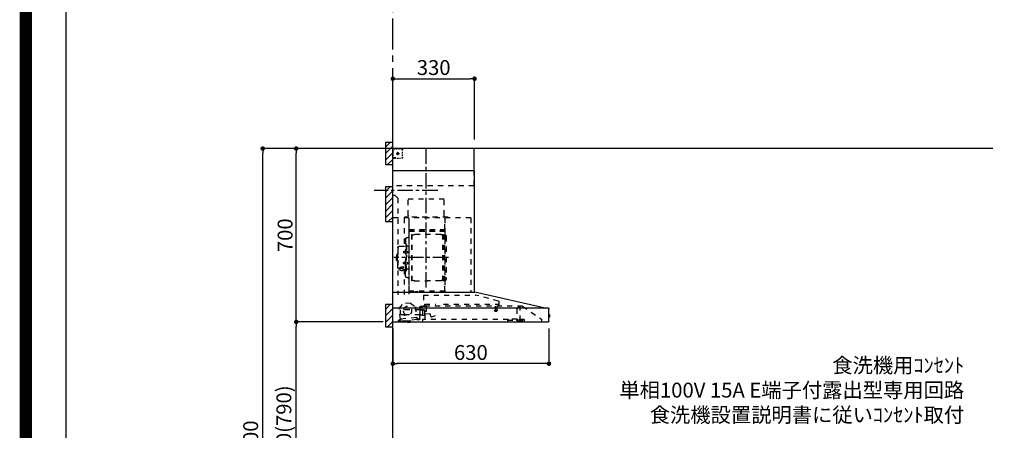
# Model space of a CAD drawing. Extents: x 27948 to 54421, y -13 to 8857.
# Drawn here: x 41897 to 45870, y 3298 to 4955 of the extents above; entities that cross this region are included whole.
import ezdxf

# ---------------------------------------------------------------- set-up
doc = ezdxf.new("R2010")
doc.units = 0
doc.header["$LTSCALE"] = 50
doc.header["$MEASUREMENT"] = 0
doc.linetypes.add('CENTER', pattern=[2, 1.25, -0.25, 0.25, -0.25])
doc.linetypes.add('STYLE_03', pattern=[0.416641, 0.208282, -0.208359])
doc.layers.get('0').update_dxf_attribs({"linetype": 'CONTINUOUS'})
doc.layers.get('DEFPOINTS').update_dxf_attribs({"color": 146, "linetype": 'CONTINUOUS'})
for name, color, linetype in [('111-壁仕上', 3, 'CONTINUOUS'), ('150-機器', 8, 'CONTINUOUS'), ('160-文字', 254, 'CONTINUOUS'), ('166-寸法B', 11, 'CONTINUOUS'), ('180-補助', 161, 'CONTINUOUS'), ('190-図面外枠', 5, 'CONTINUOUS')]:
    doc.layers.add(name, color=color, linetype=linetype)
doc.styles.add('KH001', font='txt')
doc.dimstyles.new('KH1xx030', dxfattribs={"dimscale": 30, "dimtxt": 2, "dimasz": 0.6, "dimexe": 0.3, "dimexo": 1.2, "dimgap": 0.5, "dimtad": 3, "dimdec": 1, "dimdsep": 46, "dimlunit": 6, "dimtxsty": 'KH001', "dimblk": 'DOT', "dimcen": 1, "dimdle": 1, "dimclrd": 256, "dimclre": 256, "dimclrt": 256, "dimadec": 0, "dimazin": 0, "dimtfac": 1, "dimtdec": 1, "dimtix": 1, "dimtmove": 2, "dimatfit": 3, "dimldrblk": 'CLOSEDBLANK', "dimfxl": 1, "dimtolj": 1, "dimtzin": 0, "dimlwd": -1, "dimlwe": -1, "dimarcsym": 0})

# ---------------------------------------------------------------- blocks, each defined once
blk = doc.blocks.new('A$C5D946DDC')
at = {"layer": '190-図面外枠'}
blk.add_line((271, 350.7), (271, 14349.3), dxfattribs=at)
at = {"layer": 'DEFPOINTS'}
blk.add_lwpolyline([(0, 0), (20790, 0), (20790, 14700), (0, 14700)], close=True, dxfattribs=at)
blk = doc.blocks.new('BETF-901S_700_D')
at = {"layer": '150-機器', "color": 6, "linetype": 'Continuous'}
for p, q in [((-328, 700), (0, 700)), ((-328, 610), (-328, 700)), ((0, 120), (0, 700)), ((-330, 120), (-330, 610)), ((-330, 610), (0, 610)), ((-614.9, 55.3), (-331.1, 120)), ((0, 120), (-330.9, 120)), ((0, 0), (0, 119.2)), ((-630, 1.7), (-630, 53.3)), ((-628.2, 55), (0, 55)), ((-614.9, 55.3), (-615.1, 55.3)), ((-632.5, 29.5), (-632.5, 20.5)), ((-630, 30.5), (-631.5, 30.5)), ((-631.5, 30.5), (-631.5, 19.5)), ((-631.5, 19.5), (-630, 19.5)), ((0, 0), (-628.3, 0))]:
    blk.add_line(p, q, dxfattribs=at)
at = {"layer": '150-機器', "color": 161, "linetype": 'CENTER'}
for p, q in [((-135, 138.6), (-135, 704.1)), ((-224.2, 259.6), (-4.1, 259.6))]:
    blk.add_line(p, q, dxfattribs=at)
at = {"layer": '150-機器', "color": 161, "linetype": 'STYLE_03', "ltscale": 2}
for p, q in [((-39.8, 688.8), (-39.8, 691.9)), ((-39.8, 682.6), (-39.8, 685.7)), ((-39.8, 676.4), (-39.8, 679.5)), ((-36.8, 698), (-33.5, 698)), ((-30.1, 698), (-26.8, 698)), ((-14.2, 680), (-26.6, 680)), ((-23.5, 698), (-20.1, 698)), ((-22.1, 679.5), (-22.1, 680.5)), ((-21, 680.5), (-22.1, 680.5)), ((-22.1, 679.5), (-21, 679.5)), ((-21, 680.5), (-20.5, 681)), ((-20.5, 679), (-21, 679.5)), ((-20.5, 682), (-19.5, 682)), ((-20.5, 681), (-20.5, 682)), ((-20.5, 677.9), (-20.5, 679)), ((-19.5, 677.9), (-20.5, 677.9)), ((-20, 685.7), (-20, 673.3)), ((-19.5, 682), (-19.5, 681)), ((-19.5, 681), (-19, 680.5)), ((-19, 679.5), (-19.5, 679)), ((-19.5, 679), (-19.5, 677.9)), ((-18, 680.5), (-19, 680.5)), ((-18, 679.5), (-19, 679.5)), ((-18, 680.5), (-18, 679.5)), ((-16.8, 698), (-13.5, 698)), ((-10.2, 698), (-6.8, 698)), ((-8, 698.8), (-8, 700)), ((-8, 698.8), (-6.6, 698.8)), ((-5.3, 698.8), (-3.9, 698.8)), ((-2.6, 698.8), (-1.2, 698.8)), ((-2, 694.1), (-2, 696.5)), ((-2, 689.4), (-2, 691.8)), ((-2, 684.7), (-2, 687.1)), ((-2, 680), (-2, 682.4)), ((-1.2, 691.4), (-1.2, 695.1)), ((-1.2, 684.1), (-1.2, 687.8)), ((-1.2, 676.7), (-1.2, 680.4)), ((-39.8, 670.2), (-39.8, 673.3)), ((-39.8, 664), (-39.8, 667.1)), ((-31.4, 660.2), (-27.1, 660.2)), ((-22.7, 660.2), (-18.3, 660.2)), ((-12, 662), (-9.9, 662)), ((-8, 660), (-8, 661.2)), ((-8, 661.2), (-6.7, 661.2)), ((-8, 660), (-1.4, 660)), ((-7.8, 662), (-5.6, 662)), ((-5.4, 661.2), (-4, 661.2)), ((-3.5, 662), (-1.4, 662)), ((-2.7, 661.2), (-1.4, 661.2)), ((-1.4, 662), (0, 662)), ((-1.4, 661.2), (-1.2, 661.2)), ((-1.4, 660), (-1.2, 660)), ((-1.2, 669.4), (-1.2, 673)), ((-1.2, 662), (-1.2, 665.7)), ((-1.2, 661.2), (-1.2, 662)), ((-328, 550), (-328, 610)), ((-328, 550), (0, 550)), ((-207.6, 495), (-61.6, 495)), ((-207.6, 430), (-207.6, 495)), ((-61.6, 430), (-61.6, 495)), ((-10, 510), (-20, 500)), ((-20, 500), (-20, 110)), ((-10, 510), (0, 510)), ((-315, 420), (-315, 120)), ((-315, 420), (0, 420)), ((-223, 423), (-47, 423)), ((-223, 420), (-223, 423)), ((-210, 124.2), (-210, 419)), ((-209.4, 419.6), (-209.4, 124.2)), ((-65.8, 124.1), (-65.8, 419.6)), ((-65, 417.5), (-65, 111.6)), ((-47, 423), (-47, 420)), ((-45.8, 419.6), (-45.8, 305.6)), ((-208.8, 381.6), (-209.4, 381.6)), ((-209.4, 367), (-65.8, 367)), ((-208.8, 381.6), (-208.8, 366.6)), ((-66.4, 373.6), (-208.8, 373.6)), ((-66.4, 366.6), (-208.8, 366.6)), ((-215, 346.1), (-215, 173.1)), ((-207, 338.1), (-204.5, 338.1)), ((-204.5, 166), (-204.5, 353.2)), ((-202.9, 353.6), (-204.1, 353.6)), ((-202.5, 166), (-202.5, 353.2)), ((-202.5, 350.4), (-199.7, 350.4)), ((-199.7, 350.4), (-195.2, 352.9)), ((-193.7, 353.4), (-87.2, 353.4)), ((-81.2, 350.4), (-85.7, 352.9)), ((-78.4, 350.4), (-81.2, 350.4)), ((-78.4, 166), (-78.4, 353.2)), ((-78, 353.6), (-76.8, 353.6)), ((-76.4, 166), (-76.4, 353.2)), ((-58.4, 339.6), (-56.5, 339.6)), ((-51.9, 335), (-51.9, 259.6)), ((-64.4, 305.6), (-57.7, 305.6)), ((-57.2, 286), (-55.7, 286.2)), ((-55.7, 312.6), (-55.7, 259.6)), ((-55.7, 312.6), (-54.1, 312.6)), ((-55.7, 287.6), (-54.1, 287.6)), ((-52.5, 312.6), (-54.1, 312.6)), ((-54.1, 312.6), (-54.1, 259.6)), ((-51.5, 284.4), (-51.2, 284.4)), ((-51.5, 278.8), (-51.2, 278.8)), ((-51.2, 284.4), (-51.2, 278.8)), ((-51.2, 284.1), (-44.1, 284.1)), ((-51.2, 283.7), (-43.7, 283.7)), ((-51.2, 279.5), (-43.7, 279.5)), ((-51.2, 279.1), (-44.1, 279.1)), ((-26.6, 305.6), (-50.5, 305.6)), ((-44.1, 284.1), (-44.1, 279.1)), ((-44.1, 284.1), (-43.7, 283.7)), ((-44.1, 279.1), (-43.7, 279.5)), ((-43.7, 283.7), (-43.7, 279.5)), ((-20.6, 299.6), (-20.6, 259.6)), ((-57.2, 277.2), (-55.7, 277)), ((-57.2, 242), (-55.7, 242.2)), ((-55.7, 206.6), (-55.7, 259.6)), ((-54.1, 206.6), (-54.1, 259.6)), ((-52.5, 206.6), (-52.5, 259.6)), ((-51.9, 184.2), (-51.9, 259.6)), ((-51.5, 240.4), (-51.2, 240.4)), ((-51.2, 234.8), (-51.2, 240.4)), ((-51.2, 240.1), (-44.1, 240.1)), ((-51.2, 239.7), (-43.7, 239.7)), ((-44.1, 235.1), (-44.1, 240.1)), ((-44.1, 240.1), (-43.7, 239.7)), ((-43.7, 235.5), (-43.7, 239.7)), ((-19.6, 276.6), (-20.6, 276.6)), ((-20.6, 219.6), (-20.6, 259.6)), ((-19.6, 242.6), (-20.6, 242.6)), ((-18.6, 275.6), (-18.6, 259.6)), ((-17.1, 271.6), (-18.6, 271.6)), ((-18.6, 243.6), (-18.6, 259.6)), ((-17.1, 247.6), (-18.6, 247.6)), ((-15.6, 270.1), (-15.6, 259.6)), ((-15.6, 249.1), (-15.6, 259.6)), ((-64.4, 213.6), (-57.7, 213.6)), ((-57.2, 233.2), (-55.7, 233)), ((-55.7, 231.6), (-54.1, 231.6)), ((-55.7, 206.6), (-54.1, 206.6)), ((-52.5, 206.6), (-54.1, 206.6)), ((-51.5, 234.8), (-51.2, 234.8)), ((-51.2, 235.5), (-43.7, 235.5)), ((-51.2, 235.1), (-44.1, 235.1)), ((-40.4, 213.6), (-50.5, 213.6)), ((-45.8, 213.6), (-45.8, 110.8)), ((-45.5, 221), (-34.1, 221)), ((-45.5, 220.4), (-34.1, 220.4)), ((-44.1, 235.1), (-43.7, 235.5)), ((-40.4, 214.6), (-40.4, 207.8)), ((-37.9, 217.1), (-37.9, 221)), ((-37.9, 218.4), (-34.1, 218.4)), ((-36.5, 217.5), (-36.5, 218.4)), ((-34.1, 217.7), (-34.1, 218.4)), ((-31.7, 217.5), (-31.7, 218.1)), ((-27.8, 214.6), (-27.8, 207.9)), ((-26.6, 213.6), (-27.8, 213.6)), ((-207, 181.1), (-204.3, 181.1)), ((-202.9, 165.6), (-204.1, 165.6)), ((-202.5, 168.8), (-199.7, 168.8)), ((-199.7, 168.8), (-195.2, 166.2)), ((-193.7, 165.8), (-140.4, 165.8)), ((-87.2, 165.8), (-140.4, 165.8)), ((-81.2, 168.8), (-85.7, 166.2)), ((-78.4, 168.8), (-81.2, 168.8)), ((-78, 165.6), (-76.8, 165.6)), ((-58.4, 179.6), (-56.5, 179.6)), ((-210, 124.1), (-66.4, 124.1)), ((-210, 123.5), (-66.4, 123.5)), ((-100.4, 121.5), (-100.4, 123.5)), ((-100.4, 121.5), (-91.2, 121.5)), ((-99.8, 121.5), (-99.8, 123.5)), ((-91.8, 121.5), (-91.8, 123.5)), ((-91.2, 121.5), (-91.2, 123.5)), ((-428.4, 82.4), (-428.4, 65.5)), ((-427.1, 84.1), (-334.9, 108.4)), ((-123.8, 108.4), (-334.9, 108.4)), ((-123.8, 108.4), (-123.8, 63)), ((-523.8, 63.2), (-600, 11)), ((-523.8, 63.2), (-129.9, 63.2)), ((-514, 5.1), (-514, 63.2)), ((-514, 62.2), (-513.8, 62.2)), ((-510.2, 62.2), (-513.8, 62.2)), ((-501.3, 56.1), (-509.9, 62.1)), ((-500, 53.6), (-500, 5.9)), ((-429.3, 64.6), (-433.6, 64.6)), ((-427.2, 63.7), (-427.2, 71.2)), ((-204.2, 71.2), (-427.2, 71.2)), ((-420.5, 46.9), (-420.5, 44.5)), ((-420.2, 47.2), (-412.2, 47.2)), ((-412.3, 44.2), (-420.2, 44.2)), ((-419.7, 63.2), (-419.7, 48.2)), ((-412.7, 63.2), (-412.7, 48.2)), ((-412, 46.9), (-412, 44.5)), ((-129.2, 71.2), (-174.2, 71.2)), ((-136.5, 43.7), (-136.5, 63.2)), ((-129.5, 42.5), (-136, 43.1)), ((-130.8, 10.8), (-130.8, 40.8)), ((-130.1, 63), (-110.4, 63)), ((-129.8, 32.3), (-128.9, 41.9)), ((-129.5, 27.7), (-129.5, 48.8)), ((-129.2, 63.7), (-129.2, 71.2)), ((-124.1, 49.6), (-128.9, 49.6)), ((-123, 48.5), (-113.5, 48.5)), ((-110.4, 62), (-121.7, 62)), ((-119.3, 46.8), (-119.4, 46.7)), ((-119.4, 46.7), (-119.4, 46.5)), ((-119.4, 46.5), (-119.4, 28.5)), ((-119.2, 46.9), (-119.3, 46.8)), ((-119.1, 47), (-119.2, 46.9)), ((-118.9, 47), (-119.1, 47)), ((-118.9, 47), (-118.9, 47)), ((-118.9, 47), (-118.9, 47)), ((-118.9, 47), (-110.7, 47)), ((-111.5, 50.5), (-111.5, 54.5)), ((-110.2, 47.5), (-110.2, 56)), ((-110.2, 49), (-31, 49)), ((-110.2, 26.5), (-110.2, 46.5)), ((-109.5, 12.1), (-109.5, 61.1)), ((-91, 61.2), (-95.7, 17.3)), ((-71.5, 76.3), (-91, 61.2)), ((-71.5, 76.3), (-42, 73.2)), ((-26.1, 54.2), (-42, 73.2)), ((-30.8, 10.3), (-26.1, 54.2)), ((-30.5, 34), (-30.5, 48.5)), ((-600, 11), (-600, 0)), ((-530, 10.2), (-530, 1.4)), ((-530, 10.2), (-501.6, 10.2)), ((-519.7, 7.9), (-524, 6.3)), ((-524, 5), (-524, 6.3)), ((-524, 5), (-510.1, 5)), ((-522, 3.3), (-514.6, 3.3)), ((-519.7, 7.9), (-510.1, 7.9)), ((-514, 6.1), (-512.8, 6.1)), ((-509, 6.1), (-512.8, 6.1)), ((-512.8, 5.1), (-512.8, 6.1)), ((-510.1, 8.3), (-510.1, 10.2)), ((-510.1, 8.2), (-510.1, 5)), ((-502.6, 4), (-509, 6.1)), ((-501.6, 11.7), (-501.6, 7)), ((-501.6, 11.7), (-465.6, 11.7)), ((-463.6, 7), (-501.6, 7)), ((-492.9, 11.7), (-492.9, 12.7)), ((-483.9, 12.7), (-492.9, 12.7)), ((-483.9, 11.7), (-483.9, 12.7)), ((-465.6, 11.7), (-465.6, 7)), ((-465.6, 10.2), (-120, 10.2)), ((-463.6, 0), (-463.6, 7)), ((-171, 24.6), (-155.8, 19)), ((-155, 19.4), (-150.4, 32.2)), ((-148.5, 33.4), (-130.4, 31.8)), ((-119.9, 28), (-123, 28)), ((-120, 10.2), (-120, 2)), ((-119.8, 28), (-119.7, 28)), ((-119.7, 28), (-119.6, 28)), ((-119.6, 28), (-119.5, 28.1)), ((-119.5, 28.1), (-119.4, 28.1)), ((-119.4, 28.1), (-119.3, 28.1)), ((-119.3, 28.1), (-119.2, 28.1)), ((-111.6, 28.1), (-119.2, 28.1)), ((-111.6, 28.1), (-111.6, 28.1)), ((-111.6, 28.1), (-111.6, 28)), ((-111.6, 28), (-111.5, 27.9)), ((-111.5, 27.9), (-111.5, 27.8)), ((-111.5, 27.5), (-111.5, 27.8)), ((-111.5, 27.8), (-111.5, 27.8)), ((-109.5, 26), (-110, 26)), ((-109.5, 29), (-48, 29)), ((-103.4, 9.9), (-108, 10.4)), ((-96.9, 9.3), (-103.4, 9.9)), ((-101.2, 11.7), (-101, 13.7)), ((-95.9, 17.1), (-99.6, 17.5)), ((-99.6, 12.6), (-99.3, 15.5)), ((-99.3, 15.5), (-95.6, 15.1)), ((-96.9, 9.3), (-32.3, 2.3)), ((-94.7, 15.9), (-94.5, 18)), ((-94.5, 18), (-32.8, 11.5)), ((-70.3, -0.6), (-70.2, 0)), ((-69.6, 5.8), (-70.2, 0.4)), ((-70.2, 0.4), (-70.2, 0.4)), ((-70.2, 0), (-70.2, 0.4)), ((-69.1, 6.3), (-69.6, 5.8)), ((-59.7, 4.8), (-69.6, 5.8)), ((-60.3, -0.7), (-60.2, 0)), ((-60.2, 0), (-59.7, 4.8)), ((-59.7, 4.8), (-60.1, 5.3)), ((-47.5, 28.5), (-47.5, 27)), ((-47, 26.5), (-46.5, 26.5)), ((-46, 27), (-46, 28.5)), ((-45.5, 29), (-35.5, 29)), ((-32.8, 11.5), (-33.1, 9.3)), ((-32.4, 8.4), (-24.2, 7.5)), ((-20.9, 1.1), (-32.3, 2.3)), ((-27, 9.7), (-30.7, 10.1)), ((-28.7, 8), (-29, 5)), ((-22.4, 5.3), (-22.6, 3.3)), ((-60.4, -1.7), (-70.3, -0.6)), ((-66.3, -2), (-66.3, -2)), ((-66.3, -2), (-66.3, -2)), ((-66.3, -2), (-66.2, -2)), ((-66.2, -2), (-66.2, -2)), ((-66.2, -2), (-66.2, -2)), ((-66.2, -2), (-66.1, -2)), ((-66.1, -2), (-66.1, -2)), ((-66.1, -2), (-66, -2)), ((-66, -2), (-66, -1.8)), ((-64.8, -2), (-64.9, -2.2)), ((-64.9, -2.2), (-64.8, -2.2)), ((-64.8, -2.2), (-64.8, -2.2)), ((-64.8, -2.2), (-64.7, -2.2)), ((-64.7, -2.2), (-64.7, -2.2)), ((-64.7, -2.2), (-64.7, -2.2)), ((-64.7, -2.2), (-64.6, -2.2)), ((-64.6, -2.2), (-64.6, -2.2)), ((-64.6, -2.2), (-64.6, -2.2)), ((-60.4, -1.7), (-60.3, -0.7)), ((-60.3, -0.7), (-60.3, -0.7))]:
    blk.add_line(p, q, dxfattribs=at)
for points in [[(-27.8, 214.6, 0.186247), (-28.3, 215.8, 0.110078), (-29.7, 216.8, 0.067057), (-31.7, 217.5, 0.051441), (-34.1, 217.7, 0.049966), (-36.6, 217.5, 0.061355), (-38.6, 216.8, 0.095508), (-40, 215.8, 0.168258), (-40.4, 214.6)], [(-27.9, 214.7, 0.058494), (-27.1, 215.4, 0.161891), (-26.5, 216.9, 0.176663), (-27.1, 218.5, 0.111071), (-28.8, 219.8, 0.07019), (-31.2, 220.7, 0.054584), (-34.1, 221)], [(-26.6, 216.6, 0.138889), (-27.1, 217.9, 0.111071), (-28.8, 219.2, 0.07019), (-31.2, 220.1, 0.054584), (-34.1, 220.4)], [(-29.6, 216.8, 0.081284), (-29.9, 217.1, 0.106726), (-30.9, 217.8, 0.060563), (-32.4, 218.2, 0.045333), (-34.1, 218.4)]]:
    blk.add_lwpolyline(points, format="xyb", dxfattribs=at)
blk.add_lwpolyline([(-40.4, 207.8), (-40.3, 207.8), (-40.2, 207.7), (-40.1, 207.7), (-40, 207.6), (-39.9, 207.6), (-39.8, 207.5), (-39.7, 207.5), (-39.6, 207.4), (-39.5, 207.4), (-39.4, 207.3), (-39.3, 207.3), (-39.2, 207.3), (-39.1, 207.2), (-39, 207.2), (-38.9, 207.1), (-38.8, 207.1), (-38.7, 207.1), (-38.7, 207), (-38.6, 207), (-38.5, 206.9), (-38.3, 206.9), (-38.2, 206.8), (-38.1, 206.8), (-37.9, 206.8), (-37.8, 206.7), (-37.7, 206.7), (-37.5, 206.7), (-37.4, 206.6), (-37.2, 206.6), (-37.1, 206.6), (-37, 206.6), (-36.8, 206.5), (-36.7, 206.5), (-36.6, 206.5), (-36.4, 206.5), (-36.3, 206.5), (-36.1, 206.5), (-36, 206.5), (-35.9, 206.5), (-35.7, 206.5), (-35.6, 206.5), (-35.4, 206.5), (-35.3, 206.5), (-35.1, 206.6), (-35, 206.6), (-34.8, 206.6), (-34.7, 206.7), (-34.5, 206.7), (-34.4, 206.7), (-34.3, 206.8), (-34.1, 206.8), (-34, 206.9), (-33.8, 206.9), (-33.7, 207), (-33.5, 207), (-33.4, 207.1), (-33.3, 207.2), (-33.1, 207.2), (-33, 207.3), (-32.8, 207.4), (-32.7, 207.4), (-32.7, 207.5), (-32.6, 207.5), (-32.5, 207.6), (-32.4, 207.6), (-32.3, 207.7), (-32.2, 207.7), (-32.1, 207.7), (-32.1, 207.8), (-32, 207.8), (-31.9, 207.9), (-31.8, 207.9), (-31.7, 208), (-31.6, 208), (-31.5, 208), (-31.4, 208.1), (-31.4, 208.1), (-31.3, 208.1), (-31.2, 208.1), (-31.1, 208.2), (-31, 208.2), (-30.9, 208.2), (-30.7, 208.2), (-30.6, 208.2), (-30.5, 208.2), (-30.4, 208.2), (-30.3, 208.2), (-30.1, 208.2), (-30, 208.2), (-29.9, 208.2), (-29.8, 208.2), (-29.7, 208.2), (-29.5, 208.2), (-29.4, 208.2), (-29.3, 208.1), (-29.2, 208.1), (-29.1, 208.1), (-28.9, 208.1), (-28.8, 208), (-28.7, 208), (-28.7, 208), (-28.7, 208), (-28.6, 208), (-28.6, 208), (-28.6, 208), (-28.6, 208), (-28.6, 208), (-28.5, 207.9), (-28.5, 207.9), (-28.5, 207.9), (-28.5, 207.9), (-28.4, 207.9), (-28.4, 207.9), (-28.4, 207.9), (-28.4, 207.9), (-28.4, 207.9), (-28.3, 207.9), (-28.3, 207.9), (-28.3, 207.9), (-28.3, 207.9), (-28.3, 207.9), (-28.3, 207.9), (-28.2, 207.9), (-28.2, 207.9), (-28.2, 207.9), (-28.2, 207.9), (-28.2, 207.9), (-28.2, 207.9), (-28.2, 207.9), (-28.2, 207.9), (-28.2, 207.9), (-28.2, 207.9), (-28.2, 207.9), (-28.1, 207.9), (-28.1, 207.9), (-28.1, 207.9), (-28.1, 207.9), (-28.1, 207.9), (-28.1, 207.9), (-28.1, 207.9)], dxfattribs=at)
for centre, radius in [((-20, 680), 3.5), ((-59.9, 44.8), 17.5)]:
    blk.add_circle(centre, radius, dxfattribs=at)
for centre, radius, start, end in [((-36.8, 695), 3, 90, 180), ((-3.5, 696.5), 1.5, 0, 90), ((-35.8, 664.2), 4, 180, 270), ((-14, 662.2), 2, 270, 354.2894), ((-1.2, 661.2), 1.2, 270, 0), ((-217.6, 430), 10, 315.573, 0), ((-51.6, 430), 10, 180, 224.427), ((-208.8, 367.2), 0.6, 180, 270), ((-207, 346.1), 8, 124.0558, 270), ((-212.6, 354.4), 2, 304.0558, 0), ((-204.1, 353.2), 0.4, 90, 180), ((-202.9, 353.2), 0.4, 0, 90), ((-193.7, 350.4), 3, 90, 120), ((-87.2, 350.4), 3, 60, 90), ((-78, 353.2), 0.4, 90, 180), ((-76.8, 353.2), 0.4, 0, 90), ((-58.4, 345.6), 6, 180, 270), ((-56.5, 335), 4.6, 0, 90), ((-47, 281.6), 12, 164.5, 195.5), ((-57, 284.4), 1.6, 95, 164.5), ((-57, 278.8), 1.6, 195.5, 265), ((-57.7, 307.6), 2, 270, 0), ((-50.5, 307.6), 2, 180, 270), ((-51.5, 284.9), 0.48, 180, 270), ((-51.5, 278.3), 0.48, 90, 180), ((-26.6, 299.6), 6, 0, 90), ((-47, 237.6), 12, 164.5, 195.5), ((-57, 240.4), 1.6, 95, 164.5), ((-51.5, 240.9), 0.48, 180, 270), ((-19.6, 275.6), 1, 0, 90), ((-19.6, 243.6), 1, 270, 0), ((-17.1, 270.1), 1.5, 0, 90), ((-17.1, 249.1), 1.5, 270, 0), ((-57, 234.8), 1.6, 195.5, 265), ((-57.7, 211.6), 2, 0, 90), ((-50.5, 211.6), 2, 90, 180), ((-51.5, 234.3), 0.48, 90, 180), ((-26.6, 219.6), 6, 270, 0), ((-207, 173.1), 8, 90, 235.9442), ((-212.6, 164.8), 2, 0, 55.9442), ((-204.1, 166), 0.4, 180, 270), ((-202.9, 166), 0.4, 270, 0), ((-193.7, 168.8), 3, 240, 270), ((-87.2, 168.8), 3, 270, 300), ((-78, 166), 0.4, 180, 270), ((-76.8, 166), 0.4, 270, 0), ((-58.4, 173.6), 6, 90, 180), ((-56.5, 184.2), 4.6, 270, 0), ((-330.9, 119.2), 0.8, 90, 102.8356), ((-210, 124.1), 0.6, 180, 270), ((-100.4, 123.5), 0.6, 0, 90), ((-91.2, 123.5), 0.6, 90, 180), ((-66.4, 124.1), 0.6, 270, 0), ((-0.8, 119.2), 0.8, 0, 90), ((-426.7, 82.4), 1.7, 104.7936, 180), ((-510.2, 61.7), 0.5, 55.008, 90), ((-503, 53.6), 3, 0, 55.008), ((-429.3, 65.5), 0.9, 270, 0), ((-426.7, 63.7), 0.5, 180, 270), ((-420, 46.9), 0.5, 120, 180), ((-420, 44.5), 0.5, 180, 245.4665), ((-420.7, 48.2), 1, 300, 360), ((-416.2, 52.7), 9.53, 245.4665, 294.5335), ((-411.7, 48.2), 1, 180, 240), ((-412.5, 46.9), 0.5, 0, 60), ((-412.5, 44.5), 0.5, 294.5335, 360), ((-135.9, 43.7), 0.6, 180, 265), ((-129.7, 63.7), 0.5, 270, 0), ((-129, 48.8), 0.5, 140.2849, 180), ((-129.5, 41.9), 0.6, 355, 85), ((-126.5, 46.7), 3.75, 130.6483, 140.2849), ((-126.5, 46.7), 3.75, 39.7151, 49.3517), ((-124, 48.8), 0.5, 9.9823, 39.7151), ((-123, 49), 0.5, 189.9796, 270.0029), ((-113.5, 50.5), 2, 270, 0), ((-110, 54.5), 1.5, 90, 180), ((-110.7, 47.5), 0.5, 270, 0), ((-110.7, 46.5), 0.5, 0, 90), ((-110.4, 61.1), 0.9, 0, 90), ((-32, 48.5), 0.5, 90, 180), ((-31, 48.5), 0.5, 0, 90), ((-528.8, 1.4), 1.2, 180, 270), ((-514.6, 5.1), 1.8, 270, 0), ((-502, 5.9), 2, 251.5651, 0), ((-155.6, 19.6), 0.6, 250, 340), ((-148.7, 31.6), 1.8, 85, 160), ((-130.2, 10.8), 0.6, 180, 270), ((-130.4, 32.4), 0.6, 265, 355), ((-129, 27.7), 0.5, 180, 219.7151), ((-126.5, 29.7), 3.75, 219.7151, 320.2849), ((-124, 27.7), 0.5, 320.2849, 350.0177), ((-123, 27.5), 0.5, 90.0016, 170.0187), ((-121.8, 2), 1.8, 270, 0), ((-119.9, 28.5), 0.5, 270, 0), ((-110, 27.5), 1.5, 180, 270), ((-109.7, 26.5), 0.5, 180, 270), ((-107.8, 12.1), 1.7, 180, 263.9), ((-103.2, 11.9), 2, 263.9, 353.9), ((-99, 13.5), 2, 83.9, 173.9), ((-96.6, 12.2), 3, 173.9, 263.9), ((-95.9, 17.3), 0.2, 263.9, 353.9), ((-95.5, 15.9), 0.8, 263.9, 353.9), ((-48, 28.5), 0.5, 0, 90), ((-47, 27), 0.5, 180, 270), ((-46.5, 27), 0.5, 270, 0), ((-45.5, 28.5), 0.5, 90, 180), ((-35.5, 34), 5, 270, 0), ((-32.3, 9.2), 0.8, 173.9, 263.9), ((-32, 5.3), 3, 263.9, 353.9), ((-30.6, 10.3), 0.2, 173.9, 263.9), ((-24.4, 5.5), 2, 353.9, 83.9), ((-20.6, 3.1), 2, 173.9, 263.9), ((-64.1, 10.8), 13, 241.5427, 259.9226), ((-64.1, 10.8), 12.8, 261.2063, 266.5937), ((-64.1, 10.8), 13, 267.8774, 286.2573)]:
    blk.add_arc(centre, radius, start, end, dxfattribs=at)
at = {"layer": '150-機器', "color": 6, "linetype": 'Continuous'}
for centre, radius, start, end in [((-628.3, 53.3), 1.7, 90, 180), ((-614.7, 53.7), 1.6, 102.8356, 127.0813), ((-631.5, 29.5), 1, 90.2728, 180), ((-631.5, 20.5), 1, 180, 269.7272), ((-628.3, 1.7), 1.7, 180, 270)]:
    blk.add_arc(centre, radius, start, end, dxfattribs=at)
at = {"layer": 'DEFPOINTS', "linetype": 'CENTER'}
blk.add_line((-181.1, 530), (74.9, 530), dxfattribs=at)
blk = doc.blocks.new('_Dot')
at = {"color": 0, "linetype": 'ByBlock', "lineweight": -2}
blk.add_line((-0.5, 0), (-1, 0), dxfattribs=at)
at = {"color": 0, "linetype": 'ByBlock', "const_width": 0.5}
blk.add_lwpolyline([(-0.25, 0, 1), (0.25, 0, 1)], format="xyb", close=True, dxfattribs=at)
blk = doc.blocks.new('*D162')
at = {"layer": '166-寸法B', "transparency": 16777216}
for p, q in [((43362.9, 3735.1), (43003.8, 3735.1)), ((43012.8, 2913.1), (43012.8, 3717.1)), ((43366.3, 2895.1), (43003.8, 2895.1))]:
    blk.add_line(p, q, dxfattribs=at)
at = {"layer": 'DEFPOINTS', "color": 0, "transparency": 16777216}
for p in [(43012.8, 3735.1), (43398.9, 3735.1), (43402.3, 2895.1)]:
    blk.add_point(p, dxfattribs=at)
at = {"layer": '166-寸法B', "transparency": 16777216, "xscale": 18, "yscale": 18, "zscale": 18}
for p, rotation in [((43012.8, 3735.1), 90), ((43012.8, 2895.1), 270)]:
    blk.add_blockref('_Dot', p, dxfattribs=dict(at, rotation=rotation))
at = {"layer": '166-寸法B', "transparency": 16777216, "insert": (42962.8, 3315.1), "char_height": 60, "attachment_point": 5, "rotation": 90, "style": 'KH001'}
blk.add_mtext('\\A1;840(790)', dxfattribs=at)
blk = doc.blocks.new('_ClosedBlank')
at = {"color": 0, "linetype": 'ByBlock', "lineweight": -2}
for p, q in [((-1, 0.17), (0, 0)), ((-1, 0.17), (-1, -0.17)), ((0, 0), (-1, -0.17))]:
    blk.add_line(p, q, dxfattribs=at)
blk = doc.blocks.new('*D163')
at = {"layer": '166-寸法B', "transparency": 16777216}
for p, q in [((43362.3, 4435.1), (43003.8, 4435.1)), ((43012.8, 3753.1), (43012.8, 4417.1)), ((43362.9, 3735.1), (43003.8, 3735.1))]:
    blk.add_line(p, q, dxfattribs=at)
at = {"layer": 'DEFPOINTS', "color": 0, "transparency": 16777216}
for p in [(43012.8, 4435.1), (43398.3, 4435.1), (43398.9, 3735.1)]:
    blk.add_point(p, dxfattribs=at)
at = {"layer": '166-寸法B', "transparency": 16777216, "xscale": 18, "yscale": 18, "zscale": 18}
for p, rotation in [((43012.8, 4435.1), 90), ((43012.8, 3735.1), 270)]:
    blk.add_blockref('_Dot', p, dxfattribs=dict(at, rotation=rotation))
at = {"layer": '166-寸法B', "transparency": 16777216, "insert": (42967.8, 4085.1), "char_height": 60, "attachment_point": 5, "rotation": 90, "style": 'KH001'}
blk.add_mtext('\\A1;700', dxfattribs=at)
blk = doc.blocks.new('*D164')
at = {"layer": '166-寸法B', "transparency": 16777216}
for p, q in [((43362.9, 4435.1), (42868.8, 4435.1)), ((42877.8, 2053.1), (42877.8, 4417.1)), ((43366.3, 2035.1), (42868.8, 2035.1))]:
    blk.add_line(p, q, dxfattribs=at)
at = {"layer": 'DEFPOINTS', "color": 0, "transparency": 16777216}
for p in [(42877.8, 4435.1), (43398.9, 4435.1), (43402.3, 2035.1)]:
    blk.add_point(p, dxfattribs=at)
at = {"layer": '166-寸法B', "transparency": 16777216, "xscale": 18, "yscale": 18, "zscale": 18}
for p, rotation in [((42877.8, 4435.1), 90), ((42877.8, 2035.1), 270)]:
    blk.add_blockref('_Dot', p, dxfattribs=dict(at, rotation=rotation))
at = {"layer": '166-寸法B', "transparency": 16777216, "insert": (42829, 3235.1), "char_height": 60, "attachment_point": 5, "rotation": 90, "style": 'KH001'}
blk.add_mtext('\\A1;2,400', dxfattribs=at)
blk = doc.blocks.new('*D309')
at = {"layer": '166-寸法B', "transparency": 16777216}
for p, q in [((43402.3, 4471.1), (43402.3, 4726)), ((43420.3, 4717), (43714.3, 4717)), ((43732.3, 4471.1), (43732.3, 4726))]:
    blk.add_line(p, q, dxfattribs=at)
at = {"layer": 'DEFPOINTS', "color": 0, "transparency": 16777216}
for p in [(43732.3, 4717), (43402.3, 4435.1), (43732.3, 4435.1)]:
    blk.add_point(p, dxfattribs=at)
at = {"layer": '166-寸法B', "transparency": 16777216, "xscale": 18, "yscale": 18, "zscale": 18, "rotation": 180}
blk.add_blockref('_Dot', (43402.3, 4717), dxfattribs=at)
at = {"layer": '166-寸法B', "transparency": 16777216, "xscale": 18, "yscale": 18, "zscale": 18}
blk.add_blockref('_Dot', (43732.3, 4717), dxfattribs=at)
at = {"layer": '166-寸法B', "transparency": 16777216, "insert": (43567.3, 4762), "char_height": 60, "attachment_point": 5, "style": 'KH001'}
blk.add_mtext('\\A1;330', dxfattribs=at)
blk = doc.blocks.new('*D310')
at = {"layer": '166-寸法B', "transparency": 16777216}
for p, q in [((43402.3, 3708.8), (43402.3, 3557.8)), ((44032.3, 3708.8), (44032.3, 3557.8)), ((44014.3, 3566.8), (43420.3, 3566.8))]:
    blk.add_line(p, q, dxfattribs=at)
at = {"layer": 'DEFPOINTS', "color": 0, "transparency": 16777216}
for p in [(43402.3, 3744.8), (44032.3, 3744.8), (43402.3, 3566.8)]:
    blk.add_point(p, dxfattribs=at)
at = {"layer": '166-寸法B', "transparency": 16777216, "xscale": 18, "yscale": 18, "zscale": 18, "rotation": 180}
blk.add_blockref('_Dot', (43402.3, 3566.8), dxfattribs=at)
at = {"layer": '166-寸法B', "transparency": 16777216, "xscale": 18, "yscale": 18, "zscale": 18}
blk.add_blockref('_Dot', (44032.3, 3566.8), dxfattribs=at)
at = {"layer": '166-寸法B', "transparency": 16777216, "insert": (43717.3, 3611.8), "char_height": 60, "attachment_point": 5, "style": 'KH001'}
blk.add_mtext('\\A1;630', dxfattribs=at)

msp = doc.modelspace()

# ---------------------------------------------------------------- hatches: boundary and pattern name
at = {"layer": '180-補助'}
h = msp.add_hatch(dxfattribs=at)
h.set_pattern_fill('ANSI31', color=256, scale=150, style=0)
h.set_pattern_definition([(45, (-411368.223, 4272.875), (-13.25825215, 13.25825215), [])])
h.paths.add_polyline_path([(43372.31, 4370.11), (43402.31, 4370.11), (43402.31, 4460.11), (43372.31, 4460.11)])
h = msp.add_hatch(dxfattribs=at)
h.set_pattern_fill('ANSI31', color=256, scale=150, style=0)
h.set_pattern_definition([(45, (-411368.223, 4092.875), (-13.25825215, 13.25825215), [])])
h.paths.add_polyline_path([(43372.31, 4140.11), (43402.31, 4140.11), (43402.31, 4280.11), (43372.31, 4280.11)])
h = msp.add_hatch(dxfattribs=at)
h.set_pattern_fill('ANSI31', color=256, scale=150, style=0)
h.set_pattern_definition([(45, (-411368.223, 3617.875), (-13.25825215, 13.25825215), [])])
h.paths.add_polyline_path([(43372.31, 3715.11), (43402.31, 3715.11), (43402.31, 3805.11), (43372.31, 3805.11)])

# ---------------------------------------------------------------- linework, layer by layer
at = {"layer": '111-壁仕上', "color": 253, "linetype": 'CENTER', "ltscale": 2}
msp.add_line((43402.31, 4435.11), (43402.31, 5692.57), dxfattribs=at)
at = {"layer": '111-壁仕上', "ltscale": 2}
for p, q in [((45822.77, 4435.11), (43002.31, 4435.11)), ((43402.31, 2035.11), (43402.31, 4435.11))]:
    msp.add_line(p, q, dxfattribs=at)
at = {"layer": '150-機器', "color": 253, "linetype": 'Continuous'}
for points in [[(43372.31, 4370.11), (43402.31, 4370.11), (43402.31, 4460.11), (43372.31, 4460.11)], [(43372.31, 4140.11), (43402.31, 4140.11), (43402.31, 4280.11), (43372.31, 4280.11)], [(43372.31, 3715.11), (43402.31, 3715.11), (43402.31, 3805.11), (43372.31, 3805.11)]]:
    msp.add_lwpolyline(points, close=True, dxfattribs=at)
at = {"layer": 'DEFPOINTS', "color": 1, "const_width": 50}
msp.add_lwpolyline([(41921.96, 11.97), (54395.95, 11.97), (54395.95, 8831.97), (41921.96, 8831.97)], close=True, dxfattribs=at)

# ---------------------------------------------------------------- block references
at = {"layer": '150-機器', "xscale": -1}
msp.add_blockref('BETF-901S_700_D', (43402.31, 3735.11), dxfattribs=at)
at = {"layer": '190-図面外枠', "xscale": 0.599999999976717, "yscale": 0.599999999976717, "zscale": 0.599999999976717}
msp.add_blockref('A$C5D946DDC', (41921.96, 0), dxfattribs=at)

# ---------------------------------------------------------------- texts
at = {"layer": '160-文字', "insert": (45707.61, 3311.23), "char_height": 60, "attachment_point": 9, "style": 'KH001'}
msp.add_mtext('食洗機用ｺﾝｾﾝﾄ\\P単相100V 15A E端子付露出型専用回路\\P食洗機設置説明書に従いｺﾝｾﾝﾄ取付', dxfattribs=at)

# ---------------------------------------------------------------- dimensions: what is measured, and where the dimension line sits
at = {"layer": '166-寸法B'}
for base, p1, p2, picture, middle in [((43732.31, 4717), (43402.31, 4435.11), (43732.31, 4435.11), '*D309', (43567.31, 4762)), ((43402.31, 3566.8), (44032.31, 3744.8), (43402.31, 3744.8), '*D310', (43717.31, 3611.8))]:
    dim = msp.add_linear_dim(base=base, p1=p1, p2=p2, dimstyle='KH1xx030', dxfattribs=at)
    dim.commit()
    dim.dimension.update_dxf_attribs({"geometry": picture, "text_midpoint": middle})
dim = msp.add_linear_dim(base=(42877.76, 4435.11), p1=(43402.31, 2035.11), p2=(43398.86, 4435.11), angle=90, dimstyle='KH1xx030', dxfattribs=at)
dim.commit()
dim.dimension.update_dxf_attribs({"geometry": '*D164', "text_midpoint": (42828.95, 3235.11)})
for base, p1, p2, override, picture, middle in [((43012.76, 4435.11), (43398.86, 3735.11), (43398.31, 4435.11), {"dimpost": ''}, '*D163', (42967.76, 4085.11)), ((43012.76, 3735.11), (43402.31, 2895.11), (43398.86, 3735.11), {"dimpost": '(790)'}, '*D162', (42962.75, 3315.11))]:
    dim = msp.add_linear_dim(base=base, p1=p1, p2=p2, angle=90, dimstyle='KH1xx030', override=override, dxfattribs=at)
    dim.commit()
    dim.dimension.update_dxf_attribs({"geometry": picture, "text_midpoint": middle})

doc.saveas('drawing.dxf')
